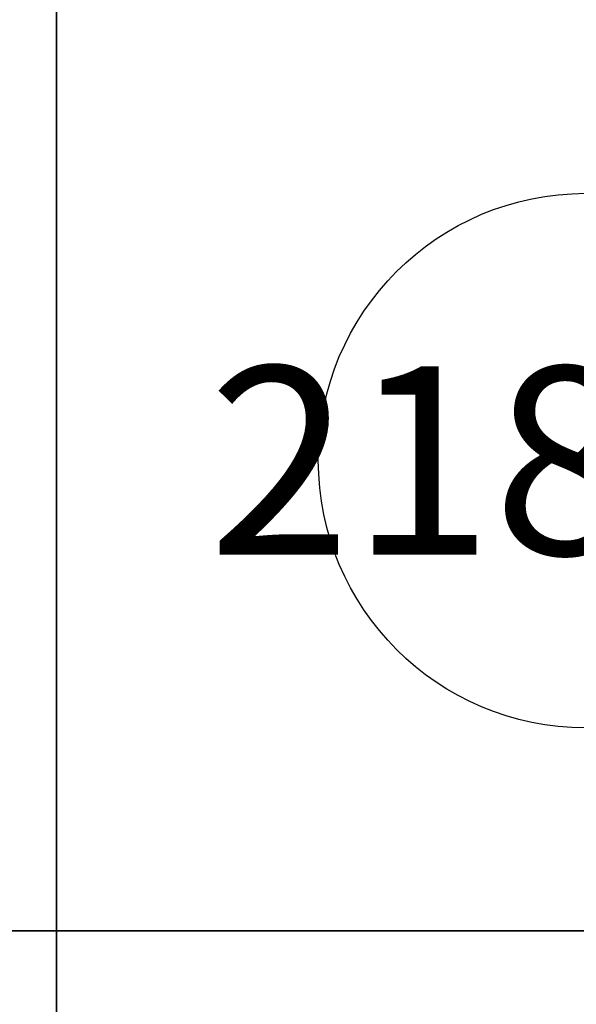
# Model space of a CAD drawing. Units: millimetres. Extents: x 352650 to 355050, y 2564563 to 2566363.
# Drawn here: x 354726 to 354762, y 2565396 to 2565458 of the extents above; entities that cross this region are included whole.
import ezdxf

# ---------------------------------------------------------------- set-up
doc = ezdxf.new("R2010")
doc.units = ezdxf.units.MM
doc.layers.add('Cuadricula', color=7, linetype='Continuous')
doc.layers.add('Lomo', color=7, linetype='Continuous')

msp = doc.modelspace()

# ---------------------------------------------------------------- linework, layer by layer
at = {"layer": 'Cuadricula', "color": 7, "linetype": 'Continuous', "elevation": 1.159}
for points in [[(354661.249, 2565460.339), (354728.749, 2565460.339), (354728.749, 2565400.339), (354661.249, 2565400.339)], [(354661.249, 2565460.339), (354728.749, 2565460.339), (354728.749, 2565400.339), (354661.249, 2565400.339)], [(354728.749, 2565460.339), (354796.249, 2565460.339), (354796.249, 2565400.339), (354728.749, 2565400.339)], [(354728.749, 2565460.339), (354796.249, 2565460.339), (354796.249, 2565400.339), (354728.749, 2565400.339)], [(354661.249, 2565400.339), (354728.749, 2565400.339), (354728.749, 2565340.339), (354661.249, 2565340.339)], [(354661.249, 2565400.339), (354728.749, 2565400.339), (354728.749, 2565340.339), (354661.249, 2565340.339)], [(354728.749, 2565400.339), (354796.249, 2565400.339), (354796.249, 2565340.339), (354728.749, 2565340.339)], [(354728.749, 2565400.339), (354796.249, 2565400.339), (354796.249, 2565340.339), (354728.749, 2565340.339)]]:
    msp.add_lwpolyline(points, close=True, dxfattribs=at)
at = {"layer": 'Lomo', "color": 7, "linetype": 'Continuous'}
msp.add_circle((354762.499, 2565430.338, 1.159), 17.046, dxfattribs=at)

# ---------------------------------------------------------------- texts
at = {"layer": 'Lomo', "insert": (354762.499, 2565430.338, 1.159), "char_height": 12, "width": 99.95663, "attachment_point": 5}
msp.add_mtext('{\\fArial|b0|i0|c0|p34;218FN}', dxfattribs=at)

doc.saveas('drawing.dxf')
